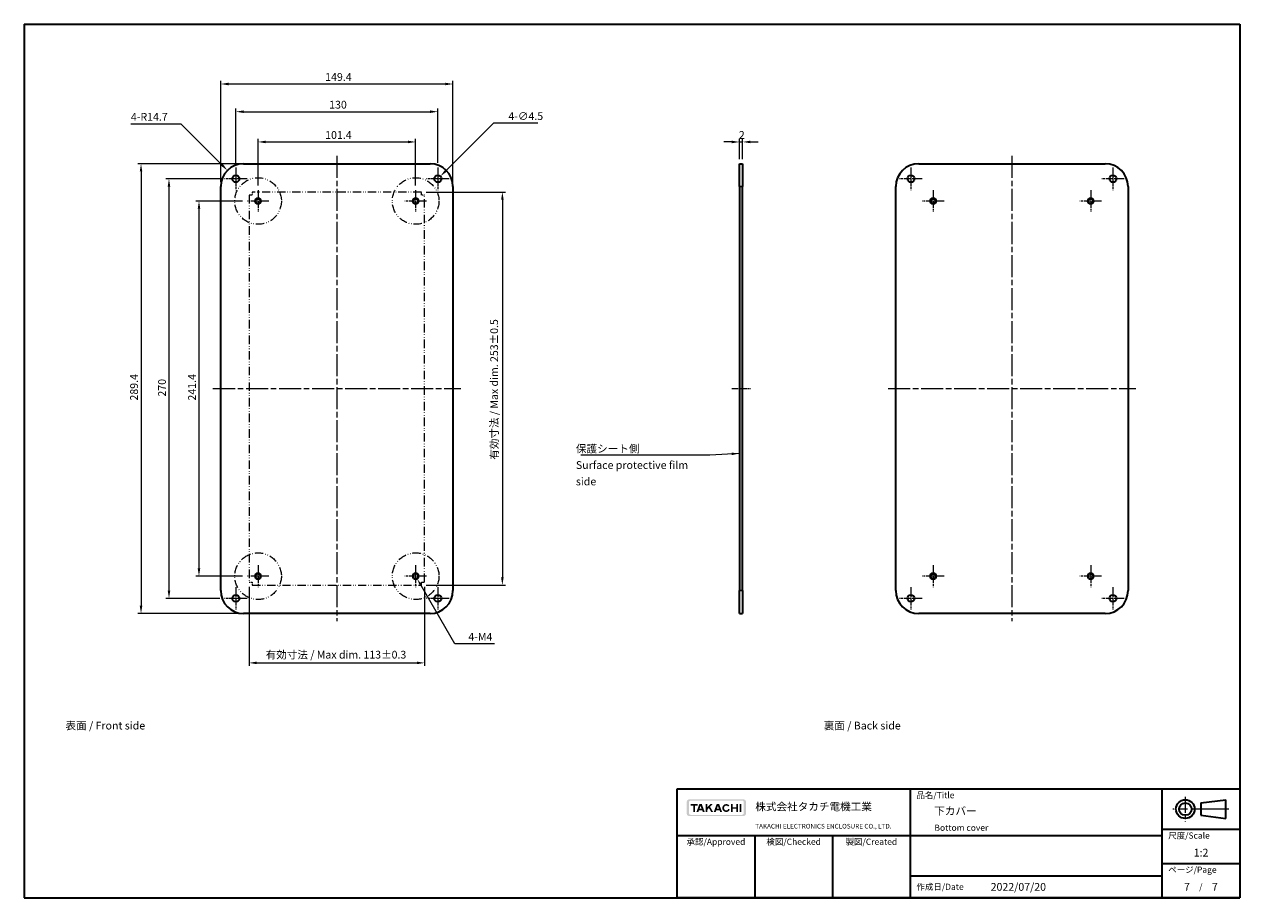
# Model space of a CAD drawing. Units: millimetres. Extents: x 0 to 6186, y 0 to 1124.
# Drawn here: x 5404 to 6186, y 0 to 562 of the extents above; entities that cross this region are included whole.
import ezdxf
from ezdxf.enums import TextEntityAlignment as Align

# ---------------------------------------------------------------- set-up
doc = ezdxf.new("R2010")
doc.units = ezdxf.units.MM
doc.header["$LTSCALE"] = 2.5
doc.linetypes.add('CHAIN', pattern=[0.35429999999999995, 0.2362, -0.0295, 0.0591, -0.0295])
doc.linetypes.add('DASH_DOUBLE_DOT', pattern=[0.43979999999999997, 0.24, -0.06, 0.0098, -0.06, 0.01, -0.06])
doc.layers.get('Defpoints').update_dxf_attribs({"lineweight": 25})
for name, color, linetype, lineweight in [('Border (ISO)', 7, 'Continuous', 35), ('Center Mark (ISO)', 131, 'Continuous', 18), ('Centerline (ISO)', 131, 'Continuous', 18), ('Dimension (ISO)', 7, 'Continuous', 18), ('Dimension (ISO) @ 1', 7, 'Continuous', 18), ('Hatch (ISO)', 1, 'Continuous', 18), ('Sketch Geometry (ISO)', 7, 'Continuous', 18), ('Symbol (ISO)', 7, 'Continuous', 18), ('Symbol (ISO) @ 1', 7, 'Continuous', 18), ('Title (ISO)', 7, 'Continuous', 35), ('Visible (ISO)', 7, 'Continuous', 35), ('Visible Narrow (ISO)', 7, 'Continuous', 25)]:
    doc.layers.add(name, color=color, linetype=linetype, lineweight=lineweight)
doc.styles.add('Note Text (TK)', font='MS PGothic.ttf')
doc.styles.add('文字スタイル67', font='arial.ttf')
doc.styles.add('文字スタイル80', font='arial.ttf')
doc.dimstyles.new('Default - Method 1b (TK)', dxfattribs={"dimscale": 2.5, "dimtxt": 2.5, "dimasz": 2.5, "dimexe": 1, "dimexo": 1.499999999999999, "dimgap": 1, "dimtad": 1, "dimrnd": 1e-08, "dimdsep": 46, "dimtxsty": 'Note Text (TK)', "dimcen": 0.09, "dimdle": 5, "dimclrd": 100, "dimclre": 100, "dimclrt": 7, "dimadec": 1, "dimazin": 1, "dimtfac": 1, "dimtmove": 0, "dimatfit": 3, "dimfxl": 1, "dimtolj": 1, "dimlwd": -1, "dimlwe": -1, "dimarcsym": 0})
doc.dimstyles.new('Default - Method 1b (TK)$7', dxfattribs={"dimscale": 2.5, "dimtxt": 2.5, "dimasz": 2.5, "dimexe": 1, "dimexo": 1.499999999999999, "dimgap": 1, "dimtad": 1, "dimrnd": 1e-08, "dimdsep": 46, "dimtxsty": 'Note Text (TK)', "dimcen": 0.09, "dimdle": 5, "dimclrd": 100, "dimclre": 100, "dimclrt": 7, "dimadec": 1, "dimazin": 1, "dimtfac": 1, "dimtmove": 0, "dimatfit": 3, "dimfxl": 1, "dimtolj": 1, "dimlwd": -1, "dimlwe": -1, "dimarcsym": 0})

# ---------------------------------------------------------------- blocks, each defined once
blk = doc.blocks.new('図面枠 tk図枠')
at = {"layer": 'Border (ISO)'}
for p, q in [((14.49999999999999, 289), (405.4999999999999, 289)), ((14.49999999999999, 289), (14.50000000000001, 8.000000000000007)), ((405.4999999999999, 289), (405.4999999999999, 8.000000000000007)), ((14.50000000000001, 8.000000000000007), (405.4999999999999, 8.000000000000007))]:
    blk.add_line(p, q, dxfattribs=at)
blk = doc.blocks.new('表題欄 tk表題欄')
at = {"layer": 'Hatch (ISO)'}
h = blk.add_hatch(color=256, dxfattribs=at)
edge = h.paths.add_edge_path(flags=0)
edge.add_arc((95.57537688673352, 236.2990653650367), 0.5958259999999996, 269.9999999999897, 360)
edge.add_line((96.17120288673351, 236.2990653650368), (96.17120288673348, 239.7107813650365))
edge.add_arc((95.5753768867335, 239.7107813650366), 0.5958259999999996, 0, 90.0000000000068)
edge.add_line((95.57537688673342, 240.3066073650366), (79.13710888673356, 240.3066073650366))
edge.add_arc((79.13710888673353, 239.7107813650366), 0.5958259999999996, 89.99999999999744, 180)
edge.add_line((78.54128288673353, 239.7107813650365), (78.54128288673331, 236.2990653650368))
edge.add_arc((79.13710888673332, 236.2990653650365), 0.5958259999999996, 180, 270.0000000000231)
edge.add_line((79.13710888673356, 235.7032393650365), (95.57537688673342, 235.7032393650367))
edge = h.paths.add_edge_path()
edge.add_line((77.83935088673357, 239.9556413650366), (77.83935088673357, 236.0542053650368))
edge.add_arc((78.54128288673346, 236.0542053650367), 0.7019319999998935, 180, 270.0000000000087)
edge.add_line((78.54128288673357, 235.3522733650368), (96.17120288673352, 235.3522733650368))
edge.add_arc((96.17120288673351, 236.0542053650367), 0.7019319999998921, 270, 360)
edge.add_line((96.8731348867334, 236.0542053650368), (96.87313488673352, 239.9556413650366))
edge.add_arc((96.1712028867336, 239.9556413650367), 0.7019319999998921, 0, 90.00000000000873)
edge.add_line((96.17120288673348, 240.6575733650367), (78.54128288673357, 240.6575733650366))
edge.add_arc((78.54128288673357, 239.9556413650366), 0.7019319999999984, 90, 180)
for points in [[(79.07181288673355, 239.1476033650369), (79.07181288673355, 238.6578833650367), (79.92066088673353, 238.6578833650367), (79.92066088673353, 236.6581933650368), (80.50832488673353, 236.6581933650368), (80.50832488673353, 238.6578833650367), (81.35717288673355, 238.6578833650367), (81.35717288673355, 239.1476033650369)], [(85.68407849525303, 236.6581933650368), (84.9434673993943, 237.8918698287545), (84.41792288673358, 237.3246628822781), (84.41792288673358, 236.6581933650368), (83.89555488673355, 236.6581933650368), (83.89555488673355, 239.1476033650369), (84.41792288673358, 239.1476033650369), (84.41792288673358, 238.0993979968839), (85.38913556809511, 239.1476033650369), (86.10696490847272, 239.1476033650369), (85.31925422435492, 238.2974470774499), (86.30334488673353, 236.6581933650368)], [(92.09142939614459, 239.1476033650369), (92.09142939614459, 236.6581933650368), (92.60971639614465, 236.6581933650368), (92.60971639614465, 237.6580383650368), (93.76872039614462, 237.6580383650368), (93.76872039614462, 236.6581933650368), (94.28700739614459, 236.6581933650368), (94.28700739614459, 239.1476033650369), (93.76872039614462, 239.1476033650369), (93.76872039614462, 238.1477583650367), (92.60971639614465, 238.1477583650367), (92.60971639614465, 239.1476033650369)], [(94.84202339614467, 239.1476033650369), (94.84202339614467, 236.6581933650368), (95.36439139614473, 236.6581933650368), (95.36439139614473, 239.1476033650369)]]:
    blk.add_hatch(color=256, dxfattribs=at).paths.add_polyline_path(points)
h = blk.add_hatch(color=256, dxfattribs=at)
h.paths.add_polyline_path([(82.59020695886475, 237.7110913650368), (81.95242681460243, 237.7110913650368), (82.27131688673356, 238.5794973650367)], flags=0)
h.paths.add_polyline_path([(82.77903014574996, 237.1968853650368), (81.76360362771717, 237.1968853650368), (81.56578886050404, 236.6581933650368), (80.94907288673355, 236.6581933650368), (81.86321688673357, 239.1476033650369), (82.67941688673353, 239.1476033650369), (83.59356088673351, 236.6581933650368), (82.97684491296302, 236.6581933650368)])
h = blk.add_hatch(color=256, dxfattribs=at)
h.paths.add_polyline_path([(87.52707281460246, 237.7110913650368), (88.16485295886469, 237.7110913650368), (87.84596288673359, 238.5794973650367)], flags=0)
h.paths.add_polyline_path([(87.14043486050403, 236.6581933650368), (87.3382496277172, 237.1968853650368), (88.35367614574989, 237.1968853650368), (88.551490912963, 236.6581933650368), (89.16820688673343, 236.6581933650368), (88.25406288673352, 239.1476033650369), (87.43786288673356, 239.1476033650369), (86.52371888673358, 236.6581933650368)])
h = blk.add_hatch(color=256, dxfattribs=at)
edge = h.paths.add_edge_path()
edge.add_arc((90.52309888673334, 237.9028983650369), 1.273272000000011, 38.55054079078439, 336.5820184016556)
edge.add_line((91.69149139614446, 237.3968543650369), (91.17255542714857, 237.6216113977801))
edge.add_ellipse((90.52309888673352, 237.9028983650369), major_axis=(0, -0.7998759999999119), ratio=0.8673469387756529, start_angle=128.5505407907963, end_angle=426.582018401653, ccw=False)
edge.add_line((91.09381514418376, 238.3576891122095), (91.51887237036831, 238.6964075050431))
at = {"layer": 'Title (ISO)'}
for p, q in [((74.70882392282105, 244.052739026017), (255.7088239228211, 244.052739026017)), ((74.70882392282105, 209.052739026017), (74.70882392282105, 244.052739026017)), ((149.7088239228211, 244.052739026017), (149.7088239228211, 209.052739026017)), ((230.7088239228211, 244.052739026017), (230.7088239228211, 209.052739026017)), ((255.7088239228211, 244.052739026017), (255.7088239228211, 209.052739026017)), ((243.2088239228211, 239.552739026017), (251.2088239228211, 240.5527390260171)), ((243.2088239228211, 239.552739026017), (243.2088239228211, 235.552739026017)), ((251.2088239228211, 234.552739026017), (251.2088239228211, 240.5527390260171)), ((243.2088239228211, 235.552739026017), (251.2088239228211, 234.552739026017)), ((230.7088239228211, 231.052739026017), (255.7088239228211, 231.052739026017)), ((74.70882392282105, 229.052739026017), (230.7088239228211, 229.052739026017)), ((99.70882392282108, 229.052739026017), (99.70882392282108, 209.052739026017)), ((124.708823922821, 229.052739026017), (124.708823922821, 209.052739026017)), ((230.7088239228211, 220.052739026017), (255.7088239228211, 220.052739026017)), ((149.7088239228211, 216.052739026017), (230.7088239228211, 216.052739026017)), ((255.7088239228211, 209.052739026017), (74.70882392282105, 209.052739026017))]:
    blk.add_line(p, q, dxfattribs=at)
at = {"layer": 'Title (ISO)', "color": 4, "linetype": 'CHAIN', "lineweight": 18, "ltscale": 8.889559745788574}
blk.add_line((238.2088239228211, 241.552739026017), (238.2088239228211, 233.552739026017), dxfattribs=at)
at = {"layer": 'Title (ISO)', "color": 4, "linetype": 'CHAIN', "lineweight": 18, "ltscale": 20.00163269042969}
blk.add_line((252.2088239228211, 237.552739026017), (234.2088239228211, 237.552739026017), dxfattribs=at)
at = {"layer": 'Title (ISO)'}
for radius in [3, 2]:
    blk.add_circle((238.2088239228211, 237.552739026017), radius, dxfattribs=at)
at = {"layer": 'Title (ISO)', "color": 1, "char_height": 2.000000029802322, "line_spacing_factor": 1.5, "style": 'Note Text (TK)'}
for s, insert, attachment_point in [('\\fＭＳ Ｐゴシック|b0|i0;{\\H2.0000;品名/Title}', (151.708823922821, 242.052739026017), 4), ('\\fＭＳ Ｐゴシック|b0|i0;{\\H2.0000;承認/Approved}', (87.20882392282108, 227.052739026017), 5), ('\\fＭＳ Ｐゴシック|b0|i0;{\\H2.0000;検図/Checked}', (112.208823922821, 227.052739026017), 5), ('\\fＭＳ Ｐゴシック|b0|i0;{\\H2.0000;製図/Created}', (137.2088239228211, 227.052739026017), 5), ('\\fＭＳ Ｐゴシック|b0|i0;{\\H2.0000;尺度/Scale}', (232.7088239228211, 229.052739026017), 4), ('\\fＭＳ Ｐゴシック|b0|i0;{\\H2.0000;ページ/Page}', (232.7088239228211, 218.052739026017), 4), ('\\fＭＳ Ｐゴシック|b0|i0;{\\H2.0000;作成日/Date}', (151.708823922821, 212.552739026017), 4)]:
    blk.add_mtext(s, dxfattribs=dict(at, insert=insert, attachment_point=attachment_point))
at = {"layer": 'Title (ISO)', "color": 7, "line_spacing_factor": 1.5, "style": 'Note Text (TK)'}
for s, insert, char_height, attachment_point in [('株式会社タカチ電機工業', (99.87313488673345, 238.052739026017), 2.5, 4), ('\\fArial|b0|i0;{\\H1.4986;TAKACHI ELECTRONICS ENCLOSURE CO., LTD.}', (99.87313488673342, 232.052739026017), 1.49859994649887, 4), ('\\fＭＳ Ｐゴシック|b0|i0;{\\H2.0000;/}', (243.2088239228211, 212.5527390260171), 2.000000029802322, 5)]:
    blk.add_mtext(s, dxfattribs=dict(at, insert=insert, char_height=char_height, attachment_point=attachment_point))
at = {"layer": 'Title (ISO)', "color": 7}
for tag, p, height, style in [('<品名>_001', (157.524164831912, 235.7388185714716), 2.5, 'Note Text (TK)'), ('<Title>_001', (157.5099153201013, 230.6521250748138), 1.800000071525573, '文字スタイル80'), ('作成日_001', (175.5824034682756, 211.2814322078352), 2.5, 'Note Text (TK)'), ('<ページ_No.>_001', (237.9488807410029, 211.3027390260171), 2.5, 'Note Text (TK)'), ('<総ページ数>_001', (246.7926307410029, 211.3027390260171), 2.5, 'Note Text (TK)')]:
    blk.add_attdef(tag, p, '', height=height, dxfattribs=dict(at, style=style))
at = {"layer": 'Title (ISO)', "color": 7, "style": 'Note Text (TK)'}
blk.add_attdef('<尺度>', text='', height=2.5, dxfattribs=at).set_placement((243.2088239228211, 223.5527390260171), align=Align.MIDDLE_CENTER)
blk = doc.blocks.new('*D90')
at = {"layer": 'Defpoints', "color": 0}
for p in [(5679.463818679458, 523.5932618912638), (5530.063818679458, 457.5932618912637), (5679.463818679458, 457.5932618912637)]:
    blk.add_point(p, dxfattribs=at)
at = {"layer": 'Dimension (ISO)', "color": 100}
for p, q in [((5530.063818679458, 460.5932618912637), (5530.063818679458, 525.5932618912638)), ((5679.463818679458, 460.5932618912637), (5679.463818679458, 525.5932618912638)), ((5535.063818679457, 523.5932618912638), (5674.463818679458, 523.5932618912638))]:
    blk.add_line(p, q, dxfattribs=at)
for points in [[(5535.063818679457, 524.4265952245971), (5535.063818679457, 522.7599285579303), (5530.063818679458, 523.5932618912638)], [(5674.463818679458, 524.4265952245971), (5674.463818679458, 522.7599285579303), (5679.463818679458, 523.5932618912638)]]:
    blk.add_solid(points, dxfattribs=at)
at = {"layer": 'Dimension (ISO)', "color": 7, "insert": (5597.249614134003, 528.0932618912638), "char_height": 5, "attachment_point": 4, "style": 'Note Text (TK)'}
blk.add_mtext('\\A1;149.4', dxfattribs=at)
blk = doc.blocks.new('*D91')
at = {"layer": 'Defpoints', "color": 0}
for p in [(5669.763818679458, 505.7799991445016), (5539.763818679459, 469.8432618912637), (5669.763818679458, 469.8432618912637)]:
    blk.add_point(p, dxfattribs=at)
at = {"layer": 'Dimension (ISO)', "color": 100}
for p, q in [((5539.763818679459, 472.8432618912637), (5539.763818679459, 507.7799991445016)), ((5544.763818679458, 505.7799991445016), (5664.763818679459, 505.7799991445016)), ((5669.763818679458, 472.8432618912637), (5669.763818679458, 507.7799991445016))]:
    blk.add_line(p, q, dxfattribs=at)
for points in [[(5544.763818679458, 506.6133324778349), (5544.763818679458, 504.9466658111683), (5539.763818679459, 505.7799991445016)], [(5664.763818679459, 506.6133324778349), (5664.763818679459, 504.9466658111683), (5669.763818679458, 505.7799991445016)]]:
    blk.add_solid(points, dxfattribs=at)
at = {"layer": 'Dimension (ISO)', "color": 7, "insert": (5599.820636861276, 510.2799991445016), "char_height": 5, "attachment_point": 4, "style": 'Note Text (TK)'}
blk.add_mtext('\\A1;130', dxfattribs=at)
blk = doc.blocks.new('*D92')
at = {"layer": 'Defpoints', "color": 0}
for p in [(5655.463818679458, 486.2932618912644), (5554.063818679458, 455.2932618912644), (5655.463818679458, 455.2932618912644)]:
    blk.add_point(p, dxfattribs=at)
at = {"layer": 'Dimension (ISO)', "color": 100}
for p, q in [((5554.063818679458, 458.2932618912645), (5554.063818679458, 488.2932618912644)), ((5559.063818679458, 486.2932618912644), (5650.463818679458, 486.2932618912644)), ((5655.463818679458, 458.2932618912645), (5655.463818679458, 488.2932618912644))]:
    blk.add_line(p, q, dxfattribs=at)
for points in [[(5559.063818679458, 487.1265952245978), (5559.063818679458, 485.4599285579311), (5554.063818679458, 486.2932618912644)], [(5650.463818679458, 487.1265952245978), (5650.463818679458, 485.4599285579311), (5655.463818679458, 486.2932618912644)]]:
    blk.add_solid(points, dxfattribs=at)
at = {"layer": 'Dimension (ISO)', "color": 7, "insert": (5597.249614134003, 490.7932618912645), "char_height": 5, "attachment_point": 4, "style": 'Note Text (TK)'}
blk.add_mtext('\\A1;101.4', dxfattribs=at)
blk = doc.blocks.new('*D93')
at = {"layer": 'Defpoints', "color": 0}
for p in [(5865.851940906157, 486.2932618912644), (5863.851940906156, 472.2932618912644), (5865.851940906157, 472.2932618912644)]:
    blk.add_point(p, dxfattribs=at)
at = {"layer": 'Dimension (ISO)', "color": 100}
for p, q in [((5858.851940906157, 486.2932618912644), (5853.851940906157, 486.2932618912644)), ((5863.851940906156, 475.2932618912645), (5863.851940906156, 488.2932618912644)), ((5863.851940906156, 486.2932618912644), (5865.851940906157, 486.2932618912644)), ((5865.851940906157, 475.2932618912645), (5865.851940906157, 488.2932618912644)), ((5870.851940906156, 486.2932618912644), (5875.851940906156, 486.2932618912644))]:
    blk.add_line(p, q, dxfattribs=at)
for points in [[(5858.851940906157, 487.1265952245978), (5858.851940906157, 485.4599285579311), (5863.851940906156, 486.2932618912644)], [(5870.851940906156, 487.1265952245978), (5870.851940906156, 485.4599285579311), (5865.851940906157, 486.2932618912644)]]:
    blk.add_solid(points, dxfattribs=at)
at = {"layer": 'Dimension (ISO)', "color": 7, "insert": (5863.403077269793, 490.7932618912645), "char_height": 5, "attachment_point": 4, "style": 'Note Text (TK)'}
blk.add_mtext('\\A1;2', dxfattribs=at)
blk = doc.blocks.new('*D94')
at = {"layer": 'Defpoints', "color": 0}
for p in [(5544.76381867946, 472.2932618912647), (5478.76381867946, 182.8932618912648), (5544.76381867946, 182.8932618912648)]:
    blk.add_point(p, dxfattribs=at)
at = {"layer": 'Dimension (ISO)', "color": 100}
for p, q in [((5541.76381867946, 472.2932618912647), (5476.763818679459, 472.2932618912646)), ((5478.76381867946, 467.2932618912646), (5478.76381867946, 187.8932618912648)), ((5541.76381867946, 182.8932618912648), (5476.763818679459, 182.8932618912648))]:
    blk.add_line(p, q, dxfattribs=at)
for points in [[(5477.930485346126, 467.2932618912646), (5479.597152012792, 467.2932618912646), (5478.76381867946, 472.2932618912646)], [(5477.930485346126, 187.8932618912648), (5479.597152012792, 187.8932618912648), (5478.76381867946, 182.8932618912648)]]:
    blk.add_solid(points, dxfattribs=at)
at = {"layer": 'Dimension (ISO)', "color": 7, "insert": (5474.263818679458, 319.8801937094456), "char_height": 5, "attachment_point": 4, "rotation": 90, "style": 'Note Text (TK)'}
blk.add_mtext('\\A1;289.4', dxfattribs=at)
blk = doc.blocks.new('*D95')
at = {"layer": 'Defpoints', "color": 0}
for p in [(5532.51381867946, 462.5932618912639), (5496.757947951658, 192.5932618912638), (5532.51381867946, 192.5932618912638)]:
    blk.add_point(p, dxfattribs=at)
at = {"layer": 'Dimension (ISO)', "color": 100}
for p, q in [((5529.51381867946, 462.5932618912639), (5494.757947951658, 462.5932618912639)), ((5496.757947951658, 457.5932618912639), (5496.757947951658, 197.5932618912638)), ((5529.513818679459, 192.5932618912638), (5494.757947951658, 192.5932618912638))]:
    blk.add_line(p, q, dxfattribs=at)
for points in [[(5495.924614618325, 457.5932618912639), (5497.591281284991, 457.5932618912639), (5496.757947951658, 462.5932618912639)], [(5495.924614618325, 197.5932618912638), (5497.591281284991, 197.5932618912638), (5496.757947951658, 192.5932618912638)]]:
    blk.add_solid(points, dxfattribs=at)
at = {"layer": 'Dimension (ISO)', "color": 7, "insert": (5492.257947951657, 322.4512164367183), "char_height": 5, "attachment_point": 4, "rotation": 90, "style": 'Note Text (TK)'}
blk.add_mtext('\\A1;270', dxfattribs=at)
blk = doc.blocks.new('*D96')
at = {"layer": 'Defpoints', "color": 0}
for p in [(5547.063818679459, 448.2932618912647), (5516.063818679459, 206.8932618912649), (5547.063818679459, 206.8932618912649)]:
    blk.add_point(p, dxfattribs=at)
at = {"layer": 'Dimension (ISO)', "color": 100}
for p, q in [((5544.063818679459, 448.2932618912647), (5514.063818679459, 448.2932618912647)), ((5516.063818679459, 443.2932618912647), (5516.063818679459, 211.8932618912649)), ((5544.063818679459, 206.8932618912649), (5514.063818679459, 206.8932618912649))]:
    blk.add_line(p, q, dxfattribs=at)
for points in [[(5515.230485346126, 443.2932618912647), (5516.897152012791, 443.2932618912647), (5516.063818679459, 448.2932618912647)], [(5515.230485346126, 211.8932618912649), (5516.897152012791, 211.8932618912649), (5516.063818679459, 206.8932618912649)]]:
    blk.add_solid(points, dxfattribs=at)
at = {"layer": 'Dimension (ISO)', "color": 7, "insert": (5511.563818679458, 319.8801937094456), "char_height": 5, "attachment_point": 4, "rotation": 90, "style": 'Note Text (TK)'}
blk.add_mtext('\\A1;241.4', dxfattribs=at)
blk = doc.blocks.new('*D97')
at = {"layer": 'Defpoints', "color": 0}
for p in [(5534.369348996013, 467.9877315747043), (5544.763818679458, 457.5932618912625)]:
    blk.add_point(p, dxfattribs=at)
at = {"layer": 'Dimension (ISO)', "color": 100}
for p, q in [((5472.268409630453, 497.9473308661518), (5504.409749704556, 497.9473308661513)), ((5504.409749704556, 497.9473308661513), (5530.83381509008, 471.5232654806368))]:
    blk.add_line(p, q, dxfattribs=at)
blk.add_solid([(5531.423070741068, 472.1125211316257), (5530.244559439091, 470.9340098296483), (5534.369348996013, 467.9877315747043)], dxfattribs=at)
at = {"layer": 'Dimension (ISO)', "color": 7, "insert": (5472.268409630453, 502.4373308661513), "char_height": 5, "attachment_point": 4, "style": 'Note Text (TK)'}
blk.add_mtext('\\A1;\\fＭＳ Ｐゴシック|b0|i0;{\\H4.9800;4-R14.7}', dxfattribs=at)
blk = doc.blocks.new('*D98')
at = {"layer": 'Defpoints', "color": 0}
for p in [(5671.354808937128, 464.1842521489338), (5668.17282842179, 461.0022716335943)]:
    blk.add_point(p, dxfattribs=at)
at = {"layer": 'Dimension (ISO)', "color": 100}
for p, q in [((5705.593196951006, 498.4226401628161), (5674.890342843061, 467.7197860548667)), ((5734.104458423939, 498.4226401628161), (5705.593196951006, 498.4226401628161)), ((5669.583818679459, 462.5932618912643), (5669.94381867946, 462.5932618912639)), ((5669.763818679459, 462.4132618912645), (5669.763818679459, 462.7732618912641))]:
    blk.add_line(p, q, dxfattribs=at)
blk.add_solid([(5674.301087192072, 468.3090417058556), (5675.47959849405, 467.1305304038778), (5671.354808937128, 464.1842521489338)], dxfattribs=at)
at = {"layer": 'Dimension (ISO)', "color": 7, "insert": (5715.146503878486, 502.9126401628161), "char_height": 5, "attachment_point": 4, "style": 'Note Text (TK)'}
blk.add_mtext('\\A1;\\fＭＳ Ｐゴシック|b0|i0;{\\H4.9800;4-∅4.5}', dxfattribs=at)
blk = doc.blocks.new('*D99')
at = {"layer": 'Defpoints', "color": 0}
for p in [(5548.263818679458, 203.0932618912637), (5661.263818679458, 203.0932618912637), (5661.263818679458, 151.0932618912637)]:
    blk.add_point(p, dxfattribs=at)
at = {"layer": 'Dimension (ISO)', "color": 100}
for p, q in [((5548.263818679458, 200.0932618912637), (5548.263818679458, 149.0932618912637)), ((5661.263818679458, 200.0932618912637), (5661.263818679458, 149.0932618912637)), ((5553.263818679458, 151.0932618912637), (5656.263818679459, 151.0932618912637))]:
    blk.add_line(p, q, dxfattribs=at)
for points in [[(5553.263818679458, 151.926595224597), (5553.263818679458, 150.2599285579304), (5548.263818679458, 151.0932618912637)], [(5656.263818679459, 151.926595224597), (5656.263818679459, 150.2599285579304), (5661.263818679458, 151.0932618912637)]]:
    blk.add_solid(points, dxfattribs=at)
at = {"layer": 'Dimension (ISO)', "color": 7, "insert": (5558.981773224913, 156.3755346185364), "char_height": 5, "attachment_point": 4, "style": 'Note Text (TK)'}
blk.add_mtext('\\A1;\\fＭＳ Ｐゴシック|b0|i0;{\\H4.9800;有効寸法 / Max dim. 113±0.3}', dxfattribs=at)
blk = doc.blocks.new('*D100')
at = {"layer": 'Defpoints', "color": 0}
for p in [(5659.263818679459, 454.0932618912639), (5659.263818679459, 201.0932618912638), (5711.263818679459, 201.0932618912639)]:
    blk.add_point(p, dxfattribs=at)
at = {"layer": 'Dimension (ISO)', "color": 100}
for p, q in [((5662.263818679459, 454.0932618912639), (5713.263818679459, 454.0932618912639)), ((5711.263818679459, 449.093261891264), (5711.263818679459, 206.0932618912639)), ((5662.263818679459, 201.0932618912638), (5713.263818679459, 201.0932618912639))]:
    blk.add_line(p, q, dxfattribs=at)
for points in [[(5710.430485346126, 449.093261891264), (5712.097152012792, 449.093261891264), (5711.263818679459, 454.0932618912639)], [(5710.430485346126, 206.0932618912639), (5712.097152012792, 206.0932618912639), (5711.263818679459, 201.0932618912639)]]:
    blk.add_solid(points, dxfattribs=at)
at = {"layer": 'Dimension (ISO)', "color": 7, "insert": (5705.981545952186, 281.8112164367183), "char_height": 5, "attachment_point": 4, "rotation": 90, "style": 'Note Text (TK)'}
blk.add_mtext('\\A1;\\fＭＳ Ｐゴシック|b0|i0;{\\H4.9800;有効寸法 / Max dim. 253±0.5}', dxfattribs=at)
blk = doc.blocks.new('*D101')
at = {"layer": 'Defpoints', "color": 0}
for p in [(5654.463818679459, 208.6253126988322), (5656.46381867946, 205.1612110836927)]:
    blk.add_point(p, dxfattribs=at)
at = {"layer": 'Dimension (ISO)', "color": 100}
for p, q in [((5655.283818679459, 206.8932618912627), (5655.643818679458, 206.8932618912627)), ((5655.463818679459, 206.7132618912629), (5655.463818679459, 207.073261891263)), ((5680.581769702988, 163.3876945365023), (5658.963818679461, 200.8310840647709)), ((5706.121310015496, 163.3876945365023), (5680.581769702988, 163.3876945365023))]:
    blk.add_line(p, q, dxfattribs=at)
blk.add_solid([(5659.685506515947, 201.2477507314375), (5658.242130842974, 200.414417398104), (5656.46381867946, 205.1612110836927)], dxfattribs=at)
at = {"layer": 'Dimension (ISO)', "color": 7, "insert": (5687.825855470041, 167.8876945365018), "char_height": 5, "attachment_point": 4, "style": 'Note Text (TK)'}
blk.add_mtext('\\A1; \\fＭＳ Ｐゴシック|b0|i0;4-M4', dxfattribs=at)

msp = doc.modelspace()

# ---------------------------------------------------------------- linework, layer by layer
at = {"layer": 'Center Mark (ISO)', "linetype": 'CHAIN', "ltscale": 8.056153297424316}
for p, q in [((5539.763818679459, 469.8432618912637), (5539.763818679459, 455.3432618912637)), ((5669.763818679458, 469.8432618912637), (5669.763818679458, 455.3432618912637)), ((5974.129831402199, 469.8432618912637), (5974.129831402199, 455.3432618912637)), ((6104.129831402199, 469.8432618912637), (6104.129831402199, 455.3432618912637)), ((5547.013818679459, 462.5932618912637), (5532.513818679458, 462.5932618912637)), ((5677.013818679458, 462.5932618912637), (5662.513818679459, 462.5932618912637)), ((5981.379831402199, 462.5932618912637), (5966.879831402199, 462.5932618912637)), ((6111.379831402199, 462.5932618912637), (6096.879831402199, 462.5932618912637)), ((5539.763818679457, 199.8432618912637), (5539.763818679457, 185.3432618912637)), ((5669.763818679458, 199.8432618912637), (5669.763818679458, 185.3432618912637)), ((5974.129831402199, 199.8432618912637), (5974.129831402199, 185.3432618912637)), ((6104.129831402199, 199.8432618912637), (6104.129831402199, 185.3432618912637)), ((5547.013818679459, 192.5932618912637), (5532.513818679458, 192.5932618912637)), ((5677.013818679458, 192.5932618912637), (5662.513818679459, 192.5932618912637)), ((5981.379831402199, 192.5932618912637), (5966.879831402199, 192.5932618912637)), ((6111.379831402199, 192.5932618912637), (6096.879831402199, 192.5932618912637))]:
    msp.add_line(p, q, dxfattribs=at)
at = {"layer": 'Center Mark (ISO)', "linetype": 'CHAIN', "ltscale": 7.778351783752441}
for p, q in [((5554.063818679458, 455.2932618912644), (5554.063818679458, 441.2932618912645)), ((5655.463818679458, 455.2932618912644), (5655.463818679458, 441.2932618912645)), ((5988.429831402199, 455.2932618912644), (5988.429831402199, 441.2932618912645)), ((6089.829831402198, 455.2932618912644), (6089.829831402198, 441.2932618912645)), ((5561.063818679457, 448.2932618912644), (5547.063818679458, 448.2932618912644)), ((5662.463818679459, 448.2932618912644), (5648.463818679458, 448.2932618912644)), ((5995.429831402199, 448.2932618912644), (5981.429831402198, 448.2932618912644)), ((6096.829831402199, 448.2932618912644), (6082.829831402198, 448.2932618912644)), ((5554.063818679458, 213.8932618912648), (5554.063818679458, 199.8932618912648)), ((5655.463818679458, 213.8932618912648), (5655.463818679458, 199.8932618912648)), ((5988.429831402199, 213.8932618912648), (5988.429831402199, 199.8932618912648)), ((6089.829831402198, 213.8932618912648), (6089.829831402198, 199.8932618912648)), ((5561.063818679457, 206.8932618912648), (5547.063818679458, 206.8932618912648)), ((5662.463818679459, 206.8932618912648), (5648.463818679458, 206.8932618912648)), ((5995.429831402199, 206.8932618912648), (5981.429831402198, 206.8932618912648)), ((6096.829831402199, 206.8932618912648), (6082.829831402198, 206.8932618912648))]:
    msp.add_line(p, q, dxfattribs=at)
at = {"layer": 'Centerline (ISO)', "linetype": 'CHAIN', "ltscale": 23.99096870422363}
for p, q in [((5604.763818679458, 477.2932618912644), (5604.763818679458, 177.8932618912648)), ((6039.129831402199, 477.2932618912644), (6039.129831402199, 177.8932618912648)), ((5525.063818679457, 327.5932618912638), (5684.463818679458, 327.5932618912638)), ((5959.429831402199, 327.5932618912638), (6118.829831402198, 327.5932618912638))]:
    msp.add_line(p, q, dxfattribs=at)
at = {"layer": 'Centerline (ISO)', "linetype": 'CHAIN', "ltscale": 6.667144298553466}
msp.add_line((5858.851940906161, 327.5932618912638), (5870.851940906161, 327.5932618912638), dxfattribs=at)
at = {"layer": 'Sketch Geometry (ISO)', "color": 4, "linetype": 'DASH_DOUBLE_DOT', "lineweight": 18, "ltscale": 0.8950814008712769}
for p, q in [((5550.263818679458, 454.0932618912637), (5550.263818679458, 452.0932618912637)), ((5659.263818679457, 452.0932618912637), (5659.263818679457, 454.0932618912637)), ((5550.263818679458, 452.0932618912637), (5548.263818679458, 452.0932618912637)), ((5661.263818679458, 452.0932618912637), (5659.263818679457, 452.0932618912637)), ((5548.263818679458, 203.0932618912637), (5550.263818679458, 203.0932618912637)), ((5550.263818679458, 203.0932618912637), (5550.263818679458, 201.0932618912637)), ((5659.263818679457, 201.0932618912637), (5659.263818679457, 203.0932618912637)), ((5659.263818679457, 203.0932618912637), (5661.263818679458, 203.0932618912637))]:
    msp.add_line(p, q, dxfattribs=at)
at = {"layer": 'Sketch Geometry (ISO)', "color": 4, "linetype": 'DASH_DOUBLE_DOT', "lineweight": 18, "ltscale": 8.851426124572752}
for p, q in [((5659.263818679457, 454.0932618912637), (5550.263818679458, 454.0932618912637)), ((5550.263818679458, 201.0932618912637), (5659.263818679457, 201.0932618912637))]:
    msp.add_line(p, q, dxfattribs=at)
at = {"layer": 'Sketch Geometry (ISO)', "color": 4, "linetype": 'DASH_DOUBLE_DOT', "lineweight": 18, "ltscale": 9.13171672821045}
for p, q in [((5548.263818679458, 452.0932618912637), (5548.263818679458, 203.0932618912637)), ((5661.263818679458, 203.0932618912637), (5661.263818679458, 452.0932618912637))]:
    msp.add_line(p, q, dxfattribs=at)
at = {"layer": 'Sketch Geometry (ISO)', "color": 4, "linetype": 'DASH_DOUBLE_DOT', "lineweight": 18, "ltscale": 8.929038047790527}
for centre in [(5554.063818679458, 448.2932618912644), (5655.463818679458, 448.2932618912644), (5554.063818679458, 206.8932618912648), (5655.463818679458, 206.8932618912648)]:
    msp.add_circle(centre, 15, dxfattribs=at)
at = {"layer": 'Visible (ISO)'}
for p, q in [((5544.763818679458, 472.2932618912644), (5664.763818679459, 472.2932618912644)), ((5863.851940906156, 472.2932618912644), (5865.851940906157, 472.2932618912644)), ((5863.851940906161, 457.5932618912637), (5863.851940906156, 472.2932618912644)), ((5865.851940906157, 472.2932618912644), (5865.851940906161, 457.5932618912637)), ((5979.129831402199, 472.2932618912644), (6099.129831402199, 472.2932618912644)), ((5530.063818679458, 197.5932618912637), (5530.063818679458, 457.5932618912637)), ((5679.463818679458, 457.5932618912637), (5679.463818679458, 197.5932618912637)), ((5863.851940906161, 457.5932618912637), (5863.851940906161, 197.5932618912637)), ((5865.851940906161, 197.5932618912637), (5865.851940906161, 457.5932618912637)), ((5964.429831402199, 197.5932618912637), (5964.429831402199, 457.5932618912637)), ((6113.829831402199, 457.5932618912637), (6113.829831402199, 197.5932618912637)), ((5863.851940906156, 182.8932618912648), (5863.851940906161, 197.5932618912637)), ((5865.851940906161, 197.5932618912637), (5865.851940906157, 182.8932618912648)), ((5664.763818679457, 182.8932618912648), (5544.763818679458, 182.8932618912648)), ((5863.851940906156, 182.8932618912648), (5865.851940906157, 182.8932618912648)), ((6099.129831402199, 182.8932618912648), (5979.129831402199, 182.8932618912648))]:
    msp.add_line(p, q, dxfattribs=at)
for centre, radius in [((5539.763818679459, 462.5932618912637), 2.25), ((5669.763818679458, 462.5932618912637), 2.25), ((5974.129831402199, 462.5932618912637), 2.25), ((6104.129831402199, 462.5932618912637), 2.25), ((5554.063818679458, 448.2932618912644), 1.621), ((5655.463818679458, 448.2932618912644), 1.621), ((5988.429831402199, 448.2932618912644), 1.621), ((6089.829831402198, 448.2932618912644), 1.621), ((5554.063818679458, 206.8932618912648), 1.621), ((5655.463818679458, 206.8932618912648), 1.621), ((5988.429831402199, 206.8932618912648), 1.621), ((6089.829831402198, 206.8932618912648), 1.621), ((5539.763818679457, 192.5932618912637), 2.25), ((5669.763818679458, 192.5932618912637), 2.25), ((5974.129831402199, 192.5932618912637), 2.25), ((6104.129831402199, 192.5932618912637), 2.25)]:
    msp.add_circle(centre, radius, dxfattribs=at)
for centre, radius, start, end in [((5544.763818679458, 457.5932618912637), 14.69999999999994, 90, 180), ((5664.763818679459, 457.5932618912637), 14.69999999999999, 0, 90), ((5979.129831402199, 457.5932618912637), 14.69999999999999, 90, 180), ((6099.129831402199, 457.5932618912637), 14.69999999999994, 0, 90), ((5544.763818679458, 197.5932618912637), 14.69999999999999, 180, 270), ((5664.763818679457, 197.5932618912637), 14.69999999999999, 270, 0), ((5979.129831402199, 197.5932618912637), 14.69999999999999, 180, 270), ((6099.129831402199, 197.5932618912637), 14.69999999999999, 270, 0)]:
    msp.add_arc(centre, radius, start, end, dxfattribs=at)
at = {"layer": 'Visible Narrow (ISO)'}
for p, q in [((5863.851940906161, 457.5932618912637), (5865.851940906161, 457.5932618912637)), ((5863.851940906161, 197.5932618912637), (5865.851940906161, 197.5932618912637))]:
    msp.add_line(p, q, dxfattribs=at)
for centre in [(5554.063818679458, 448.2932618912644), (5655.463818679458, 448.2932618912644), (5988.429831402199, 448.2932618912644), (6089.829831402198, 448.2932618912644), (5554.063818679458, 206.8932618912648), (5655.463818679458, 206.8932618912648), (5988.429831402199, 206.8932618912648), (6089.829831402198, 206.8932618912648)]:
    msp.add_circle(centre, 2, dxfattribs=at)

# ---------------------------------------------------------------- block references
at = {"xscale": 2, "yscale": 2, "zscale": 2}
msp.add_blockref('図面枠 tk図枠', (5374.666666666667, -15.99999999999922), dxfattribs=at)
ref = msp.add_blockref('表題欄 tk表題欄', (5674.249018821025, -418.1054780520327), dxfattribs=dict(xscale=2, yscale=2, zscale=2))
ref.add_attrib('<品名>_001', '下カバー', (5989.126893939394, 53.34375000000078), dxfattribs={"layer": 'Title (ISO)', "color": 7, "height": 5, "style": 'Note Text (TK)'})
ref.add_attrib('<尺度>_001', '1:2', (6156.092803030304, 26.50000000000078), dxfattribs={"layer": 'Title (ISO)', "color": 7, "height": 5, "style": 'Note Text (TK)'})
ref.add_attrib('作成日_001', '2022/07/20', (6025.428030303031, 4.45738636363714), dxfattribs={"layer": 'Title (ISO)', "color": 7, "height": 5, "style": 'Note Text (TK)'})
ref.add_attrib('<Title>_001', 'Bottom cover', (5989.257389716502, 43.03274212621159), dxfattribs={"layer": 'Title (ISO)', "color": 7, "height": 4.000000059604644, "style": '文字スタイル67'})
ref.add_attrib('<ページ_No.>_001', '7', (6149.83428030303, 4.500000000000778), dxfattribs={"layer": 'Title (ISO)', "color": 7, "height": 5, "style": 'Note Text (TK)'})
ref.add_attrib('<総ページ数>_001', '7', (6167.83428030303, 4.500000000000778), dxfattribs={"layer": 'Title (ISO)', "color": 7, "height": 5, "style": 'Note Text (TK)'})

# ---------------------------------------------------------------- texts
at = {"layer": 'Symbol (ISO)', "color": 7, "char_height": 5, "style": 'Note Text (TK)'}
for s, insert, width, attachment_point, line_spacing_factor in [('\\fＭＳ Ｐゴシック|b0|i0;保護シート側\\P\\fＭＳ Ｐゴシック|b0|i0;Surface protective film side', (5758.572155390086, 291.4279162803622), 86.1988353729248, 1, 1.265217423439025), ('\\fＭＳ Ｐゴシック|b0|i0;裏面 / Back side', (5918.007577164736, 110.73672633393), 53.56725215911865, 4, 1.5)]:
    msp.add_mtext(s, dxfattribs=dict(at, insert=insert, width=width, attachment_point=attachment_point, line_spacing_factor=line_spacing_factor))
at = {"layer": 'Symbol (ISO)', "color": 7, "insert": (5430.152415958215, 110.73672633393), "char_height": 5, "attachment_point": 4, "line_spacing_factor": 1.5, "style": 'Note Text (TK)'}
msp.add_mtext('\\fＭＳ Ｐゴシック|b0|i0;表面 / Front side', dxfattribs=at)

# ---------------------------------------------------------------- dimensions: what is measured, and where the dimension line sits
at = {"layer": 'Dimension (ISO) @ 1', "color": 100}
dim = msp.add_linear_dim(base=(5679.463818679458, 523.5932618912638), p1=(5530.063818679458, 457.5932618912637), p2=(5679.463818679458, 457.5932618912637), dimstyle='Default - Method 1b (TK)', override={"dimscale": 1, "dimtxt": 5, "dimasz": 5, "dimexe": 2, "dimexo": 2.999999999999999, "dimgap": 2, "dimdec": 2, "dimcen": 0.18, "dimtol": 0, "dimlim": 0, "dimtp": 0, "dimtm": 0, "dimtdec": 2, "dimtix": 0, "dimtofl": 0, "dimtmove": 0, "dimatfit": 1}, dxfattribs=at)
dim.commit()
dim.dimension.update_dxf_attribs({"geometry": '*D90', "text_midpoint": (5604.763818679458, 523.5932618912638), "dimtype": 128})
for base, p1, p2, angle, override, picture, middle in [((5669.763818679458, 505.7799991445016), (5539.763818679459, 469.8432618912637), (5669.763818679458, 469.8432618912637), 180, {"dimscale": 1, "dimtxt": 5, "dimasz": 5, "dimexe": 2, "dimexo": 2.999999999999999, "dimgap": 2, "dimdec": 2, "dimcen": 0.18, "dimtol": 0, "dimlim": 0, "dimtp": 0, "dimtm": 0, "dimtdec": 2, "dimtix": 0, "dimtofl": 0, "dimtmove": 0, "dimatfit": 1}, '*D91', (5604.763818679458, 505.7799991445016)), ((5655.463818679458, 486.2932618912644), (5554.063818679458, 455.2932618912644), (5655.463818679458, 455.2932618912644), 180, {"dimscale": 1, "dimtxt": 5, "dimasz": 5, "dimexe": 2, "dimexo": 2.999999999999999, "dimgap": 2, "dimdec": 2, "dimcen": 0.18, "dimtol": 0, "dimlim": 0, "dimtp": 0, "dimtm": 0, "dimtdec": 2, "dimtix": 0, "dimtofl": 0, "dimtmove": 0, "dimatfit": 1}, '*D92', (5604.763818679458, 486.2932618912644)), ((5865.851940906157, 486.2932618912644), (5863.851940906156, 472.2932618912644), (5865.851940906157, 472.2932618912644), 180, {"dimscale": 1, "dimtxt": 5, "dimasz": 5, "dimexe": 2, "dimexo": 2.999999999999999, "dimgap": 2, "dimdec": 2, "dimcen": 0.18, "dimtol": 0, "dimlim": 0, "dimtp": 0, "dimtm": 0, "dimtdec": 2, "dimtix": 0, "dimtofl": 1, "dimtmove": 0, "dimatfit": 1}, '*D93', (5864.851940906156, 486.2932618912644)), ((5478.76381867946, 182.8932618912648), (5544.763818679458, 472.2932618912644), (5544.763818679458, 182.8932618912648), 270, {"dimscale": 1, "dimtxt": 5, "dimasz": 5, "dimexe": 2, "dimexo": 2.999999999999999, "dimgap": 2, "dimdec": 2, "dimcen": 0.18, "dimtol": 0, "dimlim": 0, "dimtp": 0, "dimtm": 0, "dimtdec": 2, "dimtix": 0, "dimtofl": 0, "dimtmove": 0, "dimatfit": 1}, '*D94', (5478.763818679459, 327.5932618912638)), ((5496.757947951658, 192.5932618912638), (5532.513818679458, 462.5932618912637), (5532.513818679458, 192.5932618912637), 90, {"dimscale": 1, "dimtxt": 5, "dimasz": 5, "dimexe": 2, "dimexo": 2.999999999999999, "dimgap": 2, "dimdec": 2, "dimcen": 0.18, "dimtol": 0, "dimlim": 0, "dimtp": 0, "dimtm": 0, "dimtdec": 2, "dimtix": 0, "dimtofl": 0, "dimtmove": 0, "dimatfit": 1}, '*D95', (5496.757947951657, 327.5932618912638)), ((5516.063818679459, 206.8932618912649), (5547.063818679458, 448.2932618912644), (5547.063818679458, 206.8932618912648), 90, {"dimscale": 1, "dimtxt": 5, "dimasz": 5, "dimexe": 2, "dimexo": 2.999999999999999, "dimgap": 2, "dimdec": 2, "dimcen": 0.18, "dimtol": 0, "dimlim": 0, "dimtp": 0, "dimtm": 0, "dimtdec": 2, "dimtix": 0, "dimtofl": 0, "dimtmove": 0, "dimatfit": 1}, '*D96', (5516.063818679458, 327.5932618912638))]:
    dim = msp.add_linear_dim(base=base, p1=p1, p2=p2, angle=angle, dimstyle='Default - Method 1b (TK)', override=override, dxfattribs=at)
    dim.commit()
    dim.dimension.update_dxf_attribs({"geometry": picture, "text_midpoint": middle, "dimtype": 128})
dim = msp.add_radius_dim(center=(5544.763818679458, 457.5932618912625), mpoint=(5534.369348996013, 467.9877315747043), text='\\fＭＳ Ｐゴシック|b0|i0;{\\H4.9800;4-<>}', dimstyle='Default - Method 1b (TK)', override={"dimscale": 1, "dimtxt": 5, "dimasz": 5, "dimexe": 2, "dimexo": 2.999999999999999, "dimgap": 2, "dimtih": 1, "dimtoh": 1, "dimdec": 2, "dimlfac": 0.9999999999999989, "dimcen": 0, "dimtol": 0, "dimlim": 0, "dimtp": 0, "dimtm": 0, "dimtdec": 2, "dimtix": 0, "dimtofl": 0, "dimtmove": 0, "dimatfit": 3}, dxfattribs=at)
dim.commit()
dim.dimension.update_dxf_attribs({"geometry": '*D97', "text_midpoint": (5483.968580084998, 497.9473308661513), "dimtype": 132})
for p1, p2, text, override, picture, middle in [((5668.17282842179, 461.0022716335943), (5671.354808937128, 464.1842521489338), '\\fＭＳ Ｐゴシック|b0|i0;{\\H4.9800;4-<>}', {"dimscale": 1, "dimtxt": 5, "dimasz": 5, "dimexe": 2, "dimexo": 2.999999999999999, "dimgap": 2, "dimtih": 1, "dimtoh": 1, "dimdec": 2, "dimlfac": 1.000000000000025, "dimcen": 0.18, "dimtol": 0, "dimlim": 0, "dimtp": 0, "dimtm": 0, "dimtdec": 2, "dimtix": 0, "dimtofl": 0, "dimtmove": 0, "dimatfit": 3}, '*D98', (5724.625481151213, 498.4226401628161)), ((5654.463818679459, 208.6253126988322), (5656.46381867946, 205.1612110836927), ' \\fＭＳ Ｐゴシック|b0|i0;4-M4', {"dimscale": 1, "dimtxt": 5, "dimasz": 5, "dimexe": 2, "dimexo": 2.999999999999999, "dimgap": 2, "dimtih": 1, "dimtoh": 1, "dimdec": 2, "dimlfac": 1.000000000000007, "dimcen": 0.18, "dimtol": 0, "dimlim": 0, "dimtp": 0, "dimtm": 0, "dimtdec": 2, "dimtix": 0, "dimtofl": 0, "dimtmove": 0, "dimatfit": 3}, '*D101', (5696.973582742768, 163.3876945365018))]:
    dim = msp.add_diameter_dim_2p(p1=p1, p2=p2, text=text, dimstyle='Default - Method 1b (TK)', override=override, dxfattribs=at)
    dim.commit()
    dim.dimension.update_dxf_attribs({"geometry": picture, "text_midpoint": middle, "dimtype": 131})
for base, p1, p2, angle, override, picture, middle in [((5711.263818679459, 201.0932618912639), (5659.263818679457, 454.0932618912637), (5659.263818679457, 201.0932618912637), 90, {"dimscale": 1, "dimtxt": 5, "dimasz": 5, "dimexe": 2, "dimexo": 2.999999999999999, "dimgap": 2, "dimdec": 2, "dimcen": 0.18, "dimtol": 1, "dimlim": 0, "dimtp": 0.5, "dimtm": 0.5, "dimtdec": 2, "dimtix": 0, "dimtofl": 0, "dimtmove": 0, "dimatfit": 1}, '*D100', (5711.263818679459, 327.5932618912638)), ((5661.263818679458, 151.0932618912637), (5548.263818679458, 203.0932618912637), (5661.263818679458, 203.0932618912637), 180, {"dimscale": 1, "dimtxt": 5, "dimasz": 5, "dimexe": 2, "dimexo": 2.999999999999999, "dimgap": 2, "dimdec": 2, "dimcen": 0.18, "dimtol": 1, "dimlim": 0, "dimtp": 0.3, "dimtm": 0.3, "dimtdec": 2, "dimtix": 0, "dimtofl": 0, "dimtmove": 0, "dimatfit": 1}, '*D99', (5604.763818679458, 151.0932618912637))]:
    dim = msp.add_linear_dim(base=base, p1=p1, p2=p2, angle=angle, text='\\fＭＳ Ｐゴシック|b0|i0;{\\H4.9800;有効寸法 / Max dim. <>}', dimstyle='Default - Method 1b (TK)', override=override, dxfattribs=at)
    dim.commit()
    dim.dimension.update_dxf_attribs({"geometry": picture, "text_midpoint": middle, "dimtype": 128})

# ---------------------------------------------------------------- leaders
at = {"layer": 'Symbol (ISO) @ 1', "color": 100, "annotation_type": 0, "has_hookline": 1, "hookline_direction": 1, "text_width": 82.98295454545456}
msp.add_leader([(5863.851940906161, 285.8723606585798), (5844.77099076301, 284.7144624860689)], dimstyle='Default - Method 1b (TK)$7', override={"dimscale": 1, "dimtxt": 5, "dimasz": 5, "dimgap": 0, "dimtad": 1}, dxfattribs=at)

doc.saveas('drawing.dxf')
